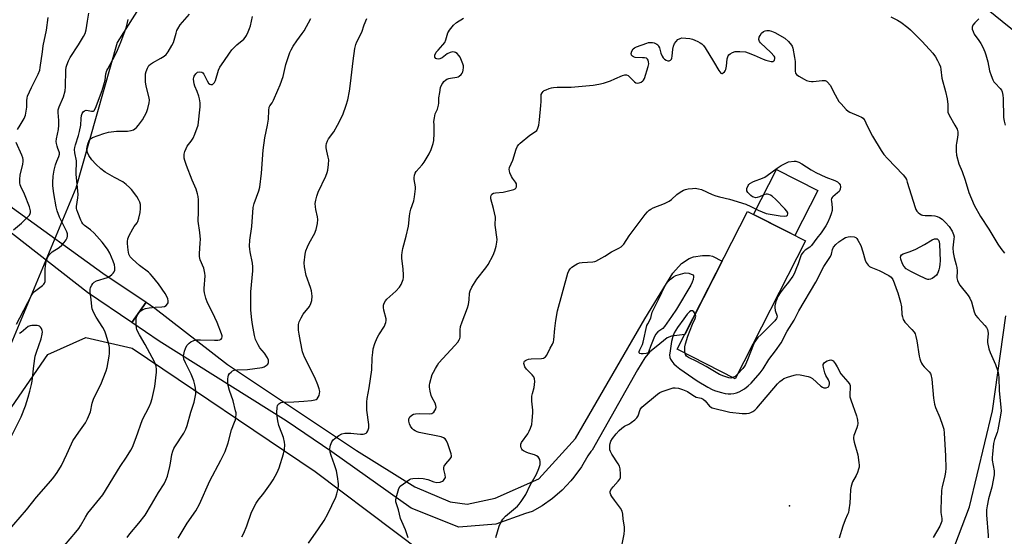
# Model space of a CAD drawing. Units: inches. Extents: x 1255772 to 1261772, y 605449 to 609450.
# Drawn here: x 1259040 to 1259458, y 605825 to 606045 of the extents above; entities that cross this region are included whole.
import ezdxf

# ---------------------------------------------------------------- set-up
doc = ezdxf.new("R2010")
doc.units = ezdxf.units.IN
doc.header["$MEASUREMENT"] = 0
for name, color, linetype in [('BLDG-Footprint', 5, 'Continuous'), ('CULTRL-Pad', 6, 'Continuous'), ('ELEV-Spot Elevation', 7, 'Continuous'), ('NTRL-Farm Land', 3, 'Continuous'), ('NTRL-Trees', 3, 'Continuous'), ('TRANS-Driveway', 251, 'Continuous'), ('Undefined', 1, 'Continuous')]:
    doc.layers.add(name, color=color, linetype=linetype)

msp = doc.modelspace()

# ---------------------------------------------------------------- linework, layer by layer
at = {"layer": 'BLDG-Footprint', "elevation": 792.1}
msp.add_lwpolyline([(1259373.73, 605950.77), (1259343.84, 605892.23), (1259319.24, 605904.8), (1259349.13, 605963.34), (1259366.5, 605954.47)], close=True, dxfattribs=at)
at = {"layer": 'CULTRL-Pad'}
msp.add_lwpolyline([(1259378.89, 605972.21), (1259369.14, 605953.12), (1259366.5, 605954.47), (1259351.61, 605962.07), (1259361.36, 605981.16)], close=True, dxfattribs=at)
at = {"layer": 'ELEV-Spot Elevation'}
msp.add_point((1259366.96, 605838.38, 794.61), dxfattribs=at)
at = {"layer": 'NTRL-Farm Land'}
for points in [[(1259491.21, 606016.46, 0), (1259426.9, 606068.64, 0), (1259325.56, 606136.2, 0), (1259282.88, 606168.45, 0), (1259280, 606177.37, 0), (1259283.53, 606183.82, 0), (1259296.86, 606200.59, 0), (1259311.02, 606206.26, 0), (1259329.01, 606206.73, 0), (1259357.99, 606192.13, 0), (1259400.23, 606176.81, 0), (1259431.61, 606171.81, 0), (1259456.41, 606175.11, 0), (1259470.44, 606185.54, 0)], [(1259425.03, 605789.77, 0), (1259443.28, 605837.91, 0), (1259453.11, 605878.68, 0), (1259458.77, 605919.05, 0)], [(1259036.79, 605880.38, 0), (1259052.1, 605902.57, 0), (1259068.25, 605909.8, 0), (1259087.89, 605905.32, 0), (1259165.53, 605852.88, 0), (1259233.14, 605801.99, 0)]]:
    msp.add_polyline3d(points, dxfattribs=at)
at = {"layer": 'NTRL-Trees'}
msp.add_lwpolyline([(1259001.17, 605783.42), (1258965.63, 605766.57), (1258913.28, 605803.58), (1258865.44, 605824.33), (1258845.59, 605851.41), (1258920.26, 606039.44), (1258928.76, 606053.92), (1258953.01, 606106.02), (1258995.22, 606181.46), (1259026.66, 606230.86), (1259064.36, 606271.98), (1259130.32, 606236.11), (1259158.69, 606221.88), (1259182.25, 606188.07), (1259180.44, 606140.24), (1259158.78, 606104.13), (1259130.95, 606093.62), (1259110.94, 606081.57), (1259081.45, 606035.06), (1259064.01, 605973.26), (1259019.93, 605867.89), (1259023.38, 605825.04)], close=True, dxfattribs=at)
at = {"layer": 'TRANS-Driveway'}
for points in [[(1259093.79, 605924.74), (1259087.75, 605916.11), (1259068.91, 605928.96), (1259026.23, 605962.13), (1258995.88, 605984.08), (1258972.47, 605998.13), (1258946.18, 606009.94), (1258926.26, 606020.36), (1258924.69, 606021.17), (1258927.4, 606029.36), (1258946.64, 606020.65), (1258977.45, 606008.09), (1259001.74, 605993.48), (1259037.02, 605964.83), (1259075.42, 605937.15)], [(1259087.75, 605916.11), (1259093.79, 605924.74), (1259097.44, 605922.27), (1259128.34, 605898.31), (1259183.07, 605861.84), (1259207.83, 605846.4), (1259222.91, 605840.07), (1259230.08, 605839.05), (1259241.95, 605841.57), (1259260.51, 605849.76), (1259276.09, 605866.9), (1259305.53, 605917.69), (1259317.42, 605937.12), (1259321.1, 605941.18), (1259324.31, 605943.35), (1259326.13, 605944.08), (1259329.99, 605944.66), (1259332.89, 605944.67), (1259334.25, 605944.28), (1259338.33, 605942.2), (1259322.42, 605911.03), (1259316.75, 605910.34), (1259314.98, 605909.64), (1259311.91, 605907.05), (1259307.47, 605903.57), (1259305.56, 605901.2), (1259302.44, 605896.03), (1259283.09, 605861.95), (1259282.56, 605861.32), (1259281.28, 605859.5), (1259278.57, 605854.83), (1259275.42, 605850.46), (1259274.1, 605848.87), (1259270.38, 605844.96), (1259266.3, 605841.43), (1259261.89, 605838.32), (1259257.67, 605835.9), (1259254.84, 605835.05), (1259242.18, 605830.58), (1259226.55, 605829.28), (1259206.26, 605837.28), (1259172.56, 605861.28), (1259153.24, 605874.44), (1259099.39, 605908.17)]]:
    msp.add_lwpolyline(points, close=True, dxfattribs=at)
at = {"layer": 'Undefined'}
for points, elevation in [([(1259056.73, 606000), (1259056.72, 606001.96), (1259056.48, 606005.28), (1259056.51, 606006.4), (1259056.93, 606007.78), (1259058.76, 606011.97), (1259059.41, 606014.46), (1259059.62, 606016.16), (1259059.75, 606023.37), (1259059.88, 606024.51), (1259060.12, 606025.36), (1259060.87, 606027.3), (1259061.51, 606028.63), (1259065.08, 606034.11), (1259067.23, 606037.59), (1259067.91, 606038.87), (1259068.39, 606040.42), (1259068.88, 606044.18), (1259069.52, 606047.54)], 776), ([(1259090.58, 606000), (1259092.23, 606002.22), (1259093.9, 606005.35), (1259094.55, 606006.97), (1259095.13, 606009.49), (1259095.2, 606010.56), (1259095.08, 606011.6), (1259093.84, 606016.45), (1259093.57, 606018.39), (1259093.5, 606020.7), (1259093.57, 606021.8), (1259093.79, 606022.78), (1259094.31, 606024.09), (1259095, 606025.3), (1259095.59, 606025.86), (1259096.54, 606026.45), (1259100.05, 606028.33), (1259101.47, 606029.2), (1259102.29, 606029.91), (1259103.11, 606031.06), (1259104.73, 606033.77), (1259105.36, 606035.04), (1259106.49, 606039.08), (1259106.86, 606040.14), (1259107.21, 606040.89), (1259108.27, 606042.5), (1259112.16, 606047.08)], 780), ([(1259115.92, 606000), (1259116.75, 606007.71), (1259116.76, 606009.47), (1259116.5, 606011.17), (1259116.2, 606012.28), (1259115.49, 606014.2), (1259114.5, 606016.51), (1259114.17, 606017.55), (1259113.96, 606019.5), (1259114.03, 606020.3), (1259114.2, 606020.81), (1259114.83, 606021.7), (1259115.66, 606022.39), (1259116.39, 606022.59), (1259117.4, 606022.44), (1259117.84, 606022.21), (1259118.35, 606021.62), (1259119.71, 606018.73), (1259120.3, 606017.82), (1259120.84, 606017.38), (1259121.27, 606017.25), (1259121.91, 606017.28), (1259122.29, 606017.47), (1259122.75, 606018.01), (1259123.22, 606018.93), (1259124.45, 606023.34), (1259125.03, 606024.64), (1259126.8, 606026.96), (1259129.16, 606030.58), (1259130.19, 606031.94), (1259132.35, 606034), (1259135.24, 606036.43), (1259135.89, 606037.14), (1259136.44, 606038.03), (1259137.17, 606039.59), (1259137.71, 606040.93), (1259138.05, 606042.06), (1259138.95, 606046.13)], 782), ([(1259409.93, 606046.02), (1259412.7, 606044.57), (1259414.14, 606043.64), (1259417.14, 606041.42), (1259418.23, 606040.46), (1259423.24, 606035.54), (1259427.77, 606030.54), (1259428.9, 606028.9), (1259429.79, 606027.44), (1259430.48, 606025.94), (1259430.95, 606024.65), (1259431.17, 606023.53), (1259431.62, 606019.92), (1259433.2, 606014.27), (1259433.85, 606011.08), (1259434.16, 606008.78), (1259434.07, 606006.33), (1259434.14, 606005.52), (1259434.67, 606004.24), (1259437.14, 606000)], 788), ([(1259040.33, 606000), (1259042.06, 606002.82), (1259042.6, 606004.15), (1259043.07, 606006.68), (1259043.13, 606007.53), (1259043.1, 606010.36), (1259043.25, 606011.44), (1259043.47, 606012.24), (1259045.14, 606015.89), (1259047.98, 606021.58), (1259048.63, 606023.32), (1259048.85, 606024.43), (1259049.78, 606031.07), (1259050.04, 606033.68), (1259051.47, 606040.33), (1259052.15, 606045.7)], 774), ([(1259066.12, 606000), (1259066.24, 606002.8), (1259066.37, 606004.01), (1259066.6, 606004.85), (1259067.03, 606005.55), (1259067.65, 606006.02), (1259068.4, 606006.25), (1259069.22, 606006.2), (1259070.6, 606005.87), (1259071.28, 606005.88), (1259071.77, 606006.2), (1259072.3, 606007.13), (1259075.07, 606014.66), (1259075.86, 606017.1), (1259076.36, 606019), (1259076.7, 606021.73), (1259077.13, 606023.13), (1259077.49, 606023.91), (1259080.69, 606029.7), (1259081.68, 606031.74), (1259083.12, 606035.16), (1259085.24, 606040.9), (1259085.63, 606042.29), (1259086.11, 606044.84)], 778), ([(1259145.37, 606000), (1259145.74, 606002.46), (1259145.84, 606006.11), (1259146.05, 606007.55), (1259146.3, 606008.1), (1259147.27, 606009.5), (1259147.83, 606010.53), (1259149.77, 606014.84), (1259150.64, 606017.03), (1259151.94, 606020.64), (1259153.17, 606025.7), (1259154.79, 606030.77), (1259155.33, 606031.94), (1259156.21, 606033.44), (1259157.8, 606035.79), (1259160.1, 606038.93), (1259160.82, 606040.06), (1259163.71, 606045.28)], 784), ([(1259175.02, 606000), (1259177.31, 606004.3), (1259178.75, 606008.49), (1259179.42, 606010.74), (1259180.11, 606014.39), (1259180.57, 606017.62), (1259181.62, 606027.24), (1259182.43, 606032.5), (1259182.81, 606034.21), (1259183.26, 606035.28), (1259185.34, 606039.44), (1259186.38, 606042.58), (1259187.42, 606045.19)], 786), ([(1259216.01, 606000), (1259215.98, 606001.49), (1259216.16, 606003.13), (1259216.56, 606004.71), (1259217.42, 606006.79), (1259217.92, 606008.43), (1259218.03, 606009.26), (1259218.11, 606011.51), (1259218.43, 606013.87), (1259218.82, 606015.92), (1259219.3, 606017.16), (1259219.71, 606017.83), (1259220.23, 606018.45), (1259220.81, 606019.02), (1259221.46, 606019.48), (1259222.24, 606019.79), (1259223.07, 606019.97), (1259225.69, 606020.27), (1259226.2, 606020.46), (1259226.66, 606020.74), (1259227.48, 606021.44), (1259228, 606022.06), (1259228.23, 606022.53), (1259228.43, 606023.3), (1259228.53, 606024.4), (1259228.49, 606025.21), (1259228.26, 606026.06), (1259227.7, 606027.44), (1259227.07, 606028.79), (1259226.61, 606029.54), (1259225.84, 606030.32), (1259225.15, 606030.76), (1259224.65, 606030.94), (1259223.85, 606031.04), (1259222.83, 606030.81), (1259221.63, 606030.19), (1259219.49, 606028.6), (1259218.49, 606028.07), (1259217.96, 606027.99), (1259217.17, 606028.08), (1259216.73, 606028.28), (1259216.35, 606028.8), (1259216.29, 606029.24), (1259216.39, 606029.72), (1259216.98, 606030.94), (1259217.74, 606031.86), (1259219.81, 606034.02), (1259220.62, 606035.12), (1259221.03, 606036.12), (1259221.87, 606039.11), (1259222.09, 606039.62), (1259222.56, 606040.35), (1259224.27, 606042.35), (1259225.53, 606043.56), (1259228.48, 606045.41)], 788), ([(1259447.35, 606045.05), (1259445.65, 606043.47), (1259444.8, 606042.44), (1259444.54, 606042), (1259444.4, 606041.55), (1259444.46, 606040.77), (1259444.83, 606039.7), (1259445.35, 606038.65), (1259447.34, 606035.86), (1259448.13, 606034.63), (1259448.97, 606033.11), (1259449.87, 606031.12), (1259450.32, 606029.77), (1259451.06, 606026.9), (1259451.87, 606022.98), (1259452.51, 606021.04), (1259453.27, 606019.15), (1259453.68, 606018.41), (1259454.19, 606017.75), (1259456.4, 606015.49), (1259456.84, 606014.86), (1259457.17, 606014.13), (1259457.5, 606012.74), (1259457.67, 606011.31), (1259457.7, 606003.24), (1259457.97, 606001.64), (1259458.44, 606000)], 786), ([(1259260.53, 606000), (1259260.85, 606002.23), (1259261.33, 606008.28), (1259261.43, 606010.07), (1259261.43, 606012.59), (1259261.55, 606013.02), (1259261.91, 606013.69), (1259262.41, 606014.28), (1259262.83, 606014.6), (1259263.56, 606014.97), (1259264.86, 606015.47), (1259265.93, 606015.8), (1259266.73, 606015.94), (1259268.33, 606016.04), (1259271.73, 606016.02), (1259274.21, 606016.15), (1259283.58, 606016.99), (1259285.93, 606017.32), (1259287.93, 606017.81), (1259290.99, 606018.84), (1259292.8, 606019.56), (1259295.99, 606021), (1259297.06, 606021.31), (1259297.76, 606021.29), (1259298.44, 606020.98), (1259299.28, 606020.25), (1259301.11, 606018.4), (1259301.74, 606017.92), (1259302.42, 606017.73), (1259303.16, 606017.92), (1259303.9, 606018.27), (1259304.59, 606018.73), (1259304.98, 606019.1), (1259305.39, 606019.83), (1259306.94, 606024.9), (1259307.14, 606026.04), (1259307.09, 606026.82), (1259306.9, 606027.54), (1259306.69, 606027.94), (1259306.14, 606028.34), (1259305.37, 606028.52), (1259304.52, 606028.61), (1259301.4, 606028.69), (1259300.65, 606028.91), (1259300.25, 606029.19), (1259299.8, 606029.73), (1259299.63, 606030.38), (1259299.92, 606031.38), (1259300.53, 606032.3), (1259301.16, 606032.78), (1259301.91, 606033.17), (1259306.29, 606034.82), (1259307.09, 606035), (1259307.9, 606035.08), (1259308.7, 606035.06), (1259309.53, 606034.88), (1259310.57, 606034.38), (1259310.96, 606034.05), (1259311.37, 606033.47), (1259311.66, 606032.72), (1259312.24, 606030.51), (1259312.8, 606029.24), (1259313.23, 606028.55), (1259313.81, 606028), (1259314.49, 606027.59), (1259315.2, 606027.3), (1259315.88, 606027.24), (1259316.45, 606027.58), (1259316.75, 606027.96), (1259316.96, 606028.43), (1259317.11, 606029.28), (1259317.37, 606032.23), (1259317.7, 606033.55), (1259318.15, 606034.59), (1259318.78, 606035.52), (1259319.57, 606036.26), (1259320.46, 606036.82), (1259321.23, 606037), (1259322.91, 606036.91), (1259324.62, 606036.69), (1259325.73, 606036.47), (1259326.78, 606036.08), (1259328.06, 606035.49), (1259329.05, 606034.96), (1259329.7, 606034.48), (1259330.44, 606033.74), (1259331.07, 606032.84), (1259334.66, 606026.93), (1259336.87, 606023.13), (1259337.77, 606022.09), (1259338.15, 606021.92), (1259338.35, 606021.93), (1259338.76, 606022.12), (1259339.34, 606022.64), (1259339.66, 606023.08), (1259339.87, 606023.61), (1259340.18, 606025.06), (1259340.48, 606028.15), (1259340.68, 606028.93), (1259340.89, 606029.4), (1259341.18, 606029.81), (1259341.79, 606030.31), (1259342.76, 606030.83), (1259343.8, 606031.18), (1259344.63, 606031.27), (1259345.76, 606031.26), (1259348.29, 606031.03), (1259349.41, 606030.69), (1259351.89, 606029.72), (1259355.78, 606027.97), (1259356.85, 606027.57), (1259359.11, 606027.03), (1259359.86, 606027.03), (1259360.25, 606027.23), (1259360.53, 606027.61), (1259360.73, 606028.32), (1259360.65, 606028.78), (1259360.41, 606029.22), (1259358.93, 606030.86), (1259354.65, 606034.88), (1259354.15, 606035.53), (1259353.92, 606036.26), (1259354.03, 606037.3), (1259354.39, 606038.06), (1259355.07, 606038.99), (1259355.91, 606039.69), (1259356.62, 606040.05), (1259357.28, 606040.2), (1259358.31, 606040.17), (1259359.34, 606039.9), (1259360.65, 606039.27), (1259364.96, 606036.84), (1259366.48, 606035.49), (1259367.78, 606033.95), (1259368.03, 606033.45), (1259368.28, 606032.65), (1259369.05, 606028.67), (1259369.25, 606026.94), (1259369.33, 606022.88), (1259369.48, 606022.1), (1259369.91, 606021.46), (1259370.81, 606020.78), (1259373.08, 606019.43), (1259374.15, 606018.95), (1259375.31, 606018.64), (1259376.19, 606018.5), (1259376.97, 606018.49), (1259380.81, 606018.95), (1259381.62, 606018.96), (1259382.12, 606018.86), (1259382.58, 606018.61), (1259383, 606018.24), (1259384.14, 606016.9), (1259384.72, 606015.96), (1259385.45, 606014.39)], 790), ([(1259385.45, 606014.39), (1259387.12, 606011.28), (1259387.9, 606010.03), (1259388.82, 606008.94), (1259390.99, 606006.64), (1259391.83, 606005.88), (1259392.54, 606005.45), (1259396.22, 606003.97), (1259397.45, 606003.36), (1259398.12, 606002.93), (1259398.51, 606002.56), (1259398.87, 606001.99), (1259399.8, 606000)], 790), ([(1259035.01, 605827.23), (1259042.94, 605836.63), (1259047.27, 605841.96), (1259053.34, 605848.89), (1259054.61, 605850.45), (1259056.08, 605852.51), (1259057.82, 605855.49), (1259060.18, 605860.21), (1259062.06, 605864.62), (1259062.72, 605865.94), (1259065.19, 605869.59), (1259068.03, 605873.5), (1259068.96, 605875.26), (1259070.13, 605878.22), (1259070.85, 605881.85), (1259071.44, 605883.66), (1259072, 605884.94), (1259074.61, 605889.79), (1259076.86, 605895.65), (1259077.2, 605897.1), (1259078.04, 605901.8), (1259078.2, 605902.98), (1259078.25, 605904.15), (1259078.19, 605905.6), (1259077.94, 605906.91), (1259076.81, 605910.84), (1259076.26, 605912.44), (1259075.4, 605914.09), (1259072.58, 605918.48), (1259071.48, 605920.61), (1259070.91, 605921.98), (1259070.7, 605922.96), (1259070.44, 605925.95), (1259069.98, 605929.07), (1259069.97, 605930.18), (1259070.2, 605931), (1259070.7, 605932.04), (1259071.16, 605932.76), (1259071.75, 605933.32), (1259072.76, 605933.78), (1259077.38, 605935.31), (1259078.37, 605935.83), (1259079.23, 605936.49), (1259079.81, 605937.05), (1259080.25, 605937.68), (1259080.47, 605938.44), (1259080.53, 605939.53), (1259080.37, 605940.62), (1259079.84, 605942.2), (1259078.34, 605945.56), (1259077.33, 605947.28), (1259075.18, 605950.32), (1259071.78, 605954.04), (1259070.17, 605955.56), (1259067.64, 605957.39), (1259066.97, 605958.04), (1259066.51, 605958.78), (1259066.14, 605959.58), (1259064.76, 605962.89), (1259064.38, 605964.01), (1259064.27, 605964.57), (1259064.27, 605965.42), (1259064.87, 605969.14), (1259064.95, 605970.49), (1259064.05, 605979.18), (1259064.06, 605980.77), (1259064.27, 605983.37), (1259064.24, 605984.8), (1259063.52, 605988.22), (1259063.4, 605989.61), (1259063.5, 605990.49), (1259063.77, 605991.64), (1259065.08, 605995.55), (1259065.57, 605997.25), (1259066.12, 606000)], 778), ([(1259038.82, 605915.5), (1259040.14, 605918.18), (1259045.24, 605927.97), (1259045.8, 605928.69), (1259046.44, 605929.27), (1259049.76, 605931.8), (1259050.31, 605932.38), (1259050.61, 605932.81), (1259050.88, 605933.61), (1259050.99, 605934.47), (1259050.93, 605938.7), (1259051.02, 605940.4), (1259051.57, 605942.65), (1259052.19, 605944.26), (1259052.88, 605945.2), (1259053.93, 605946.22), (1259056.88, 605947.99), (1259058.05, 605948.94), (1259058.96, 605950.1), (1259059.8, 605951.33), (1259060.22, 605952.08), (1259060.44, 605952.85), (1259060.37, 605953.84), (1259060.12, 605954.61), (1259057.07, 605960.83), (1259056.02, 605963.59), (1259055.65, 605965.26), (1259054.64, 605970.97), (1259054.23, 605974.12), (1259054.21, 605975.59), (1259054.34, 605978.25), (1259054.75, 605980.83), (1259055.3, 605983.07), (1259055.89, 605984.66), (1259056.73, 605986.63), (1259057, 605987.64), (1259057.02, 605988.17), (1259056.91, 605988.67), (1259056.31, 605989.98), (1259055.97, 605991.08), (1259055.74, 605992.21), (1259055.67, 605993.06), (1259055.78, 605994.2), (1259056.56, 605998.05), (1259056.73, 606000)], 776), ([(1259039.12, 605998.07), (1259040.33, 606000)], 774), ([(1259085.68, 605824.86), (1259086.92, 605826.47), (1259090.69, 605830.92), (1259093.34, 605834.4), (1259096.07, 605838.88), (1259099, 605843.95), (1259101.4, 605847.68), (1259102.22, 605849.22), (1259102.82, 605850.84), (1259103.87, 605855.05), (1259104.17, 605856.46), (1259104.75, 605860.11), (1259105.11, 605861.52), (1259105.55, 605862.59), (1259105.96, 605863.36), (1259109.83, 605869.2), (1259110.68, 605870.91), (1259111.2, 605872.48), (1259112.74, 605878.09), (1259114.13, 605882.35), (1259114.84, 605885.81), (1259114.92, 605886.96), (1259114.78, 605888.33), (1259114.52, 605889.7), (1259114.04, 605891.32), (1259112.88, 605894.17), (1259110.44, 605898.98), (1259109.83, 605900.56), (1259109.67, 605901.65), (1259109.74, 605902.51), (1259110.07, 605903.97), (1259110.45, 605905.11), (1259111.14, 605906.36), (1259112.03, 605907.45), (1259112.73, 605907.93), (1259114.1, 605908.46), (1259115.22, 605908.73), (1259116.82, 605908.86), (1259122.83, 605908.59), (1259124.26, 605908.67), (1259125.03, 605908.83), (1259125.66, 605909.15), (1259125.92, 605909.54), (1259126.05, 605910.03), (1259126.05, 605910.51), (1259125.8, 605911.41), (1259123.93, 605916.19), (1259121.99, 605920.37), (1259119.86, 605924.53), (1259119.19, 605926.51), (1259118.55, 605928.81), (1259118.43, 605929.68), (1259118.42, 605930.54), (1259118.83, 605936.03), (1259118.78, 605937.13), (1259118.29, 605939.27), (1259116.8, 605942.79), (1259116.5, 605944.19), (1259116.49, 605945.35), (1259116.79, 605950.01), (1259116.81, 605951.47), (1259116.58, 605954.39), (1259115.9, 605959.12), (1259116.05, 605963.36), (1259116, 605968.28), (1259115.92, 605969.71), (1259115.66, 605970.84), (1259114.98, 605972.77), (1259113.38, 605976.58), (1259110.93, 605982.8), (1259110.19, 605984.92), (1259109.95, 605986), (1259109.91, 605986.81), (1259109.99, 605987.63), (1259110.26, 605988.7), (1259110.72, 605990), (1259111.22, 605990.97), (1259112.97, 605993.22), (1259113.75, 605994.46), (1259114.44, 605996.08), (1259115.92, 606000)], 782), ([(1259107.43, 605824.6), (1259111.18, 605830.95), (1259114.83, 605836.21), (1259116.47, 605838.95), (1259120.85, 605848.98), (1259125.55, 605857.64), (1259127.4, 605861.43), (1259128.55, 605865.04), (1259130.08, 605870.63), (1259131.33, 605873.82), (1259131.67, 605874.89), (1259131.98, 605877.04), (1259131.95, 605877.86), (1259131.8, 605878.71), (1259130.7, 605882.9), (1259129.23, 605887.22), (1259128.51, 605890.03), (1259128.44, 605890.86), (1259128.48, 605892.24), (1259128.59, 605893.06), (1259128.82, 605893.81), (1259129.25, 605894.48), (1259129.83, 605895.07), (1259130.48, 605895.58), (1259131.22, 605895.91), (1259132.36, 605896.06), (1259136.81, 605896.25), (1259143.08, 605897.1), (1259143.88, 605897.38), (1259144.81, 605897.95), (1259145.39, 605898.49), (1259145.75, 605899.14), (1259145.8, 605899.65), (1259145.75, 605900.17), (1259145.35, 605901.22), (1259144.03, 605903.19), (1259142.08, 605905.4), (1259141.37, 605906.65), (1259140.26, 605909), (1259139.74, 605910.66), (1259138.94, 605915.28), (1259138.66, 605917.26), (1259138.27, 605921.36), (1259138.19, 605927.12), (1259138.3, 605929.17), (1259139.12, 605938.1), (1259139.16, 605939.77), (1259138.95, 605941.4), (1259137.91, 605946.18), (1259137.76, 605947.31), (1259137.72, 605948.5), (1259137.81, 605951.17), (1259138.64, 605956.9), (1259139.23, 605964.96), (1259139.67, 605966.64), (1259141.66, 605972.01), (1259142.11, 605973.67), (1259142.79, 605979.63), (1259143.51, 605989.3), (1259144.25, 605994.59), (1259145.37, 606000)], 784), ([(1259134.47, 605825.16), (1259135.24, 605826.65), (1259136.58, 605829.85), (1259138.51, 605835.58), (1259140.44, 605839.4), (1259141.31, 605840.78), (1259143.74, 605843.64), (1259146.61, 605847.63), (1259147.7, 605849.37), (1259149.45, 605852.51), (1259150.21, 605854.4), (1259152.13, 605860.43), (1259152.53, 605862.25), (1259152.69, 605864.18), (1259152.58, 605865.3), (1259152.06, 605867.27), (1259151.43, 605869.22), (1259150.13, 605872.47), (1259149.69, 605874.41), (1259149.4, 605876.4), (1259149.33, 605877.86), (1259149.45, 605880.22), (1259149.55, 605880.77), (1259149.75, 605881.26), (1259150.08, 605881.65), (1259150.52, 605881.97), (1259151.02, 605882.2), (1259151.83, 605882.36), (1259156.47, 605882.5), (1259160.68, 605882.74), (1259163.95, 605883.03), (1259165.4, 605883.25), (1259165.92, 605883.43), (1259166.34, 605883.73), (1259166.83, 605884.4), (1259167.21, 605885.18), (1259167.46, 605886.01), (1259167.47, 605886.85), (1259167.22, 605887.99), (1259166.65, 605889.69), (1259165.36, 605892.86), (1259161.08, 605901.5), (1259160.59, 605902.59), (1259160.21, 605903.71), (1259159.27, 605908.09), (1259158.7, 605911.18), (1259158.53, 605912.88), (1259158.53, 605915.25), (1259158.72, 605916.38), (1259159.55, 605918.19), (1259160.46, 605919.63), (1259163.11, 605922.98), (1259163.75, 605924.24), (1259164.18, 605925.56), (1259164.21, 605927.28), (1259163.93, 605929.59), (1259163.52, 605931.02), (1259161.78, 605936.1), (1259160.99, 605939.8), (1259160.9, 605941.5), (1259161.25, 605945.19), (1259161.59, 605946.59), (1259162.27, 605948.25), (1259163.06, 605949.86), (1259165.34, 605954.06), (1259165.72, 605954.87), (1259165.99, 605955.69), (1259166.48, 605958.22), (1259166.64, 605959.92), (1259166.5, 605961.05), (1259165.81, 605964.16), (1259165.63, 605965.31), (1259165.62, 605966.68), (1259165.78, 605968.06), (1259166.23, 605969.76), (1259166.78, 605971.44), (1259170.05, 605978.32), (1259170.63, 605979.81), (1259170.91, 605980.85), (1259171.19, 605983.18), (1259171.29, 605985.22), (1259171.13, 605986.35), (1259170.53, 605988.87), (1259170.28, 605990.26), (1259170.24, 605991.37), (1259170.4, 605992.23), (1259170.79, 605993.35), (1259171.19, 605994.13), (1259173.5, 605997.13), (1259175.02, 606000)], 786), ([(1259162.7, 605822.51), (1259167.02, 605828.59), (1259169.39, 605832.12), (1259170.86, 605834.93), (1259174.29, 605841.97), (1259174.74, 605843.36), (1259175.31, 605845.65), (1259175.5, 605846.8), (1259175.51, 605847.66), (1259175.04, 605850.83), (1259174.58, 605853.12), (1259173.77, 605855.66), (1259172.31, 605859.63), (1259171.96, 605861.12), (1259171.84, 605862.51), (1259171.89, 605863.34), (1259172.11, 605864.14), (1259172.67, 605865.42), (1259173.25, 605866.35), (1259173.88, 605866.97), (1259175.56, 605868.22), (1259176.84, 605868.91), (1259178.2, 605869.12), (1259180.75, 605869.16), (1259181.91, 605869.08), (1259184.84, 605868.7), (1259185.99, 605868.7), (1259186.5, 605868.83), (1259187.18, 605869.17), (1259187.55, 605869.49), (1259187.92, 605870.15), (1259188.27, 605871.45), (1259188.39, 605872.84), (1259187.52, 605878.94), (1259187.42, 605880.8), (1259187.47, 605882.48), (1259187.65, 605883.9), (1259188.48, 605888.46), (1259189.6, 605896.01), (1259189.8, 605901.09), (1259189.99, 605903.46), (1259190.2, 605904.92), (1259190.92, 605907.19), (1259191.91, 605909.68), (1259192.62, 605910.94), (1259194.93, 605914.63), (1259195.33, 605915.39), (1259195.59, 605916.16), (1259195.7, 605916.94), (1259195.65, 605917.75), (1259194.73, 605921.34), (1259194.56, 605922.47), (1259194.6, 605923.58), (1259194.85, 605924.37), (1259195.39, 605925.37), (1259195.92, 605926.05), (1259199.8, 605929.5), (1259201.41, 605931.12), (1259202.11, 605932.32), (1259202.9, 605934.42), (1259203.05, 605935.25), (1259203.07, 605936.42), (1259202.9, 605938.77), (1259202.35, 605943.53), (1259202.33, 605944.71), (1259202.42, 605945.87), (1259202.73, 605947.57), (1259204.16, 605952.85), (1259205.13, 605957.12), (1259205.31, 605958.27), (1259205.58, 605961.48), (1259205.84, 605963.16), (1259206.15, 605964.27), (1259207.41, 605967.81), (1259207.76, 605969.48), (1259208.17, 605972.86), (1259208.12, 605973.7), (1259207.61, 605976.82), (1259207.63, 605977.64), (1259207.76, 605978.73), (1259207.97, 605979.51), (1259208.36, 605980.23), (1259211.02, 605983.15), (1259211.85, 605984.27), (1259213.92, 605987.8), (1259214.75, 605989.65), (1259215.64, 605992.1), (1259215.99, 605993.5), (1259216.09, 605996.47), (1259216.01, 606000)], 788), ([(1259205.09, 605824.72), (1259203.93, 605828.05), (1259202.33, 605831.62), (1259201.81, 605832.99), (1259200.87, 605836.55), (1259199.82, 605839.96), (1259199.76, 605840.78), (1259199.91, 605841.64), (1259201.12, 605845.64), (1259201.69, 605846.61), (1259203, 605847.72), (1259205.66, 605849.51), (1259206.18, 605849.74), (1259207.01, 605849.94), (1259209.63, 605850.11), (1259211.36, 605849.93), (1259213.36, 605849.51), (1259215.89, 605848.54), (1259217.21, 605848.24), (1259218.55, 605848.37), (1259219.57, 605848.76), (1259220.02, 605849.06), (1259220.38, 605849.43), (1259220.66, 605849.85), (1259220.82, 605850.34), (1259220.77, 605851.46), (1259220.18, 605853.74), (1259220.21, 605854.59), (1259220.36, 605855.13), (1259221.04, 605856.17), (1259222.89, 605858.22), (1259223.18, 605858.65), (1259223.36, 605859.1), (1259223.39, 605859.61), (1259223.23, 605860.41), (1259221.87, 605864.57), (1259221.33, 605865.89), (1259220.69, 605866.7), (1259220.08, 605867.15), (1259219.05, 605867.54), (1259209.64, 605869.51), (1259208.8, 605869.74), (1259208.01, 605870.09), (1259207.3, 605870.6), (1259206.66, 605871.2), (1259206.03, 605872.14), (1259205.64, 605873.19), (1259205.36, 605874.27), (1259205.29, 605875.05), (1259205.4, 605875.52), (1259205.8, 605876.16), (1259206.58, 605876.84), (1259207.36, 605877.17), (1259208.21, 605877.38), (1259209.68, 605877.54), (1259213.91, 605877.4), (1259215.04, 605877.53), (1259215.51, 605877.75), (1259215.9, 605878.09), (1259216.41, 605878.73), (1259216.8, 605879.43), (1259216.95, 605880.17), (1259216.82, 605880.93), (1259216.43, 605881.95), (1259215.26, 605884.16), (1259214.82, 605885.2), (1259214.38, 605886.94), (1259214.09, 605888.7), (1259214.09, 605889.57), (1259214.24, 605890.41), (1259215.29, 605894.04), (1259215.76, 605895.08), (1259216.57, 605896.59), (1259217.42, 605898.07), (1259218.07, 605899.01), (1259224.84, 605906.35), (1259226.09, 605907.85), (1259226.69, 605908.74), (1259226.96, 605909.38), (1259227.05, 605909.86), (1259227.1, 605913.02), (1259227.31, 605914.44), (1259227.91, 605916.46), (1259230.16, 605922.33), (1259230.62, 605923.75), (1259230.93, 605925.79), (1259231.1, 605928.56), (1259231.33, 605929.61), (1259232.11, 605931.14), (1259234.21, 605934.6), (1259237.98, 605939.34), (1259238.96, 605940.8), (1259241.09, 605944.75), (1259241.8, 605946.6), (1259242.4, 605948.5), (1259242.72, 605950.2), (1259242.78, 605951.34), (1259242, 605957.52), (1259242.07, 605960.88), (1259241.27, 605964.63), (1259240.19, 605968.65), (1259240.08, 605969.48), (1259240.2, 605970.14), (1259240.54, 605970.66), (1259241.31, 605971.07), (1259242.12, 605971.24), (1259245.3, 605971.56), (1259248.24, 605972.17), (1259249.94, 605972.65), (1259250.42, 605972.89), (1259250.76, 605973.25), (1259250.97, 605973.72), (1259251.07, 605974.23), (1259251, 605975), (1259250.66, 605975.69), (1259249.27, 605977.38), (1259248.83, 605978.11), (1259248.2, 605979.7), (1259247.98, 605980.52), (1259247.93, 605981.06), (1259248.09, 605981.93), (1259249.41, 605985.08), (1259250.9, 605989.81), (1259251.51, 605991.07), (1259252, 605991.71), (1259252.63, 605992.33), (1259256.72, 605995.76), (1259259.03, 605997.25), (1259259.63, 605997.73), (1259260.14, 605998.61), (1259260.53, 606000)], 790), ([(1259399.8, 606000), (1259402.15, 605995.23), (1259405.8, 605989.21), (1259406.93, 605987.51), (1259408.47, 605985.75), (1259415.13, 605978.87), (1259416.14, 605977.57), (1259416.52, 605976.84), (1259416.91, 605975.75), (1259420.28, 605964.92), (1259420.59, 605964.12), (1259421.03, 605963.41), (1259421.59, 605962.83), (1259422.23, 605962.31), (1259422.93, 605961.89), (1259423.44, 605961.72), (1259424.56, 605961.58), (1259427.18, 605961.54), (1259428.57, 605961.44), (1259429.65, 605961.23), (1259430.61, 605960.8), (1259431.72, 605960.08), (1259433.15, 605958.68), (1259434.66, 605956.92), (1259436, 605955.01), (1259436.6, 605953.53), (1259436.78, 605952.49), (1259436.74, 605951.64), (1259436.31, 605947.92), (1259436.33, 605945.94), (1259436.75, 605943.75), (1259437.73, 605940.65), (1259438.01, 605939.5), (1259438.09, 605938.16), (1259437.98, 605935.12), (1259438.16, 605934.03), (1259438.59, 605932.97), (1259439.16, 605931.97), (1259442.69, 605927.61), (1259443.49, 605926.42), (1259444.12, 605924.88), (1259445.33, 605920.62), (1259445.93, 605919.3), (1259446.81, 605918.13), (1259448.45, 605916.46), (1259449.8, 605914.91), (1259450.51, 605913.98), (1259450.94, 605913.25), (1259451.15, 605912.5), (1259451.26, 605911.45), (1259451, 605908.57), (1259451, 605907.72), (1259451.52, 605904.97), (1259452.04, 605903.36), (1259454.38, 605898.36), (1259455.32, 605895.53), (1259455.69, 605894.1), (1259455.81, 605892.64), (1259455.95, 605887.23), (1259456.67, 605880.01), (1259456.72, 605878.58), (1259456.52, 605876.87), (1259455.41, 605870.55), (1259455.09, 605869.5), (1259453.95, 605866.44), (1259453.56, 605864.71), (1259453.03, 605860.26), (1259452.93, 605858.78), (1259453.01, 605857.66), (1259453.73, 605853.21), (1259453.78, 605852.37), (1259453.73, 605851.49), (1259452.86, 605846.22), (1259451.38, 605841.22), (1259450.79, 605838.37), (1259450.53, 605836.65), (1259450.54, 605834.43), (1259451.24, 605825.67), (1259451.25, 605824.79)], 790), ([(1259437.14, 606000), (1259438.06, 605998.26), (1259438.35, 605997.09), (1259438.35, 605995.93), (1259438.24, 605994.77), (1259437.75, 605992.32), (1259437.65, 605991.47), (1259437.64, 605988.88), (1259437.83, 605987.16), (1259438.86, 605983.5), (1259440.14, 605980.31), (1259441.53, 605976.54), (1259443.11, 605971.32), (1259444.17, 605968.61), (1259445.35, 605965.95), (1259447.95, 605961.14), (1259451.53, 605955.77), (1259455.31, 605949.46), (1259456.65, 605947.56), (1259458.17, 605945.63)], 788), ([(1259037.53, 605955.5), (1259040.94, 605958.36), (1259043.07, 605960.41), (1259044.24, 605961.69), (1259044.63, 605962.39), (1259044.71, 605962.87), (1259044.67, 605963.64), (1259044.28, 605965.21), (1259042.22, 605970.61), (1259040.61, 605973.89), (1259040.34, 605974.63), (1259040.17, 605975.4), (1259040.14, 605977.05), (1259040.27, 605978.71), (1259041.39, 605983.44), (1259041.56, 605984.53), (1259041.55, 605985.33), (1259041.42, 605986.11), (1259041.03, 605987.23), (1259038.58, 605992.59)], 774), ([(1259242.2, 605824.9), (1259243.68, 605829.62), (1259244.31, 605831.23), (1259245.22, 605832.61), (1259246.29, 605833.89), (1259251.41, 605838.16), (1259252.2, 605839.02), (1259253.04, 605840.21), (1259254.95, 605843.16), (1259256.76, 605847.15), (1259259.52, 605851.73), (1259260.53, 605854.16), (1259261.01, 605855.84), (1259261.02, 605856.94), (1259260.86, 605858.02), (1259260.57, 605858.73), (1259260.21, 605859.13), (1259259.52, 605859.61), (1259258.73, 605859.99), (1259256.12, 605860.71), (1259255.06, 605861.15), (1259254.06, 605861.67), (1259253.63, 605861.99), (1259253.28, 605862.4), (1259253.03, 605862.9), (1259252.83, 605863.71), (1259252.89, 605864.48), (1259253.2, 605865.17), (1259255.81, 605868.95), (1259256.43, 605869.96), (1259256.97, 605871.23), (1259257.46, 605872.82), (1259257.7, 605874.57), (1259257.95, 605877.81), (1259257.91, 605878.96), (1259257.54, 605882.69), (1259257.54, 605884.91), (1259257.75, 605886.02), (1259258.52, 605888.53), (1259258.8, 605891.17), (1259258.73, 605892.3), (1259258.42, 605893.04), (1259257.71, 605893.9), (1259255.28, 605896.41), (1259254.58, 605897.32), (1259254.21, 605898.28), (1259254.18, 605898.75), (1259254.26, 605899.27), (1259254.48, 605899.73), (1259254.86, 605900.06), (1259255.34, 605900.32), (1259256.15, 605900.57), (1259257.3, 605900.71), (1259261.66, 605900.87), (1259262.47, 605901.02), (1259262.94, 605901.25), (1259263.34, 605901.57), (1259263.83, 605902.22), (1259265.38, 605905.28), (1259266.34, 605906.97), (1259266.72, 605907.94), (1259266.91, 605908.73), (1259267.3, 605913.6), (1259267.71, 605917.05), (1259268.45, 605921.05), (1259272.84, 605937.09), (1259273.23, 605938.12), (1259273.74, 605938.89), (1259274.58, 605939.64), (1259276, 605940.63), (1259276.75, 605941.06), (1259277.7, 605941.43), (1259278.92, 605941.69), (1259283.38, 605941.91), (1259284.21, 605942.06), (1259284.75, 605942.25), (1259286.03, 605942.9), (1259288.55, 605944.36), (1259291.29, 605946.2), (1259294.45, 605947.74), (1259295.44, 605948.33), (1259296.06, 605948.87), (1259296.57, 605949.48), (1259298.85, 605952.91), (1259305.69, 605962), (1259306.59, 605963.11), (1259307.39, 605963.89), (1259308.07, 605964.35), (1259309.06, 605964.87), (1259313.81, 605966.7), (1259315.84, 605967.7), (1259316.77, 605968.37), (1259319.12, 605970.58), (1259320.49, 605971.55), (1259321.94, 605972.39), (1259322.75, 605972.67), (1259323.92, 605972.9), (1259325.7, 605973.12), (1259326.88, 605973.14), (1259328.35, 605972.98), (1259329.56, 605972.66), (1259334.04, 605970.54), (1259335.64, 605969.9), (1259337.23, 605969.47), (1259341.49, 605968.49), (1259348.33, 605966.38), (1259350.49, 605965.45), (1259353.61, 605963.86), (1259357.07, 605962.49), (1259359.55, 605961.96), (1259362.97, 605961.45), (1259364.66, 605961.36), (1259365.66, 605961.51), (1259366.02, 605961.75), (1259366.26, 605962.3), (1259366.19, 605962.75), (1259365.84, 605963.41), (1259364.98, 605964.4), (1259361.06, 605968.41), (1259359.56, 605969.79), (1259358.84, 605970.22), (1259358.09, 605970.53), (1259357.57, 605970.66), (1259357.06, 605970.66), (1259356.06, 605970.38), (1259354.22, 605969.57), (1259353.23, 605969.23), (1259352.46, 605969.16), (1259351.72, 605969.31), (1259351.21, 605969.56), (1259350.51, 605970.09), (1259349.24, 605971.33), (1259348.85, 605972.02), (1259348.79, 605972.52), (1259348.86, 605973.05), (1259349.3, 605974.36), (1259349.59, 605974.81), (1259350.01, 605975.18), (1259351.57, 605975.99), (1259355.43, 605977.44), (1259356.49, 605977.92), (1259357.46, 605978.55), (1259361.68, 605981.73), (1259363.4, 605982.88), (1259366.53, 605984.42), (1259368.96, 605984.7), (1259369.57, 605984.69), (1259370.09, 605984.58), (1259370.86, 605984.26), (1259372.11, 605983.58), (1259376.17, 605980.94), (1259378.08, 605979.89), (1259382.32, 605977.89), (1259386.2, 605976.4), (1259387.24, 605975.88), (1259388, 605975.2), (1259388.39, 605974.58), (1259388.54, 605973.82), (1259388.45, 605972.77), (1259388.28, 605972.29), (1259387.97, 605971.83), (1259387.35, 605971.23), (1259385.36, 605969.57), (1259385, 605969.18), (1259384.75, 605968.75), (1259384.67, 605968.26), (1259384.69, 605967.73), (1259385.08, 605964.97), (1259384.96, 605963.7), (1259384.58, 605962.33), (1259384, 605960.71), (1259383.02, 605958.52), (1259382.33, 605957.2), (1259380.38, 605954.25), (1259378.55, 605951.92), (1259376.31, 605948.8), (1259375.54, 605948.09), (1259373.51, 605946.81), (1259372.91, 605946.23), (1259372.2, 605945.36), (1259371.9, 605944.89), (1259371.56, 605944.1), (1259370.58, 605941.03), (1259369.64, 605938.61), (1259368.97, 605937.04), (1259368.37, 605935.87), (1259366.54, 605933.25), (1259364.67, 605931.03), (1259362.93, 605928.81), (1259361.93, 605927.15), (1259361.51, 605926.13), (1259361.16, 605925.01), (1259360.75, 605923.3), (1259360.64, 605922.46), (1259360.81, 605921.32), (1259361.62, 605918.86), (1259361.6, 605918.34), (1259361.44, 605917.86), (1259360.66, 605916.84), (1259358.64, 605914.93), (1259354.71, 605910.99), (1259353.5, 605909.72), (1259352.79, 605908.83), (1259352.18, 605907.89), (1259351.66, 605906.87), (1259349.15, 605900.24), (1259348.29, 605898.26), (1259347.85, 605897.56), (1259347.15, 605896.67), (1259344.85, 605894.21)], 792), ([(1259326.89, 605919.78), (1259326.26, 605920.68), (1259325.68, 605921.12), (1259325.48, 605921.17), (1259325.05, 605921.09), (1259324.4, 605920.68), (1259323.47, 605919.67), (1259322.02, 605917.75), (1259319.38, 605914), (1259318.02, 605911.75), (1259317.33, 605910.2), (1259316.75, 605908.06), (1259316.44, 605905.16), (1259316.09, 605903.18), (1259316.02, 605902.36), (1259316.11, 605901.31), (1259316.42, 605900.58), (1259317.01, 605899.67), (1259317.86, 605898.59), (1259318.92, 605897.56), (1259320.3, 605896.44), (1259327.75, 605891.43), (1259332.29, 605888.66), (1259334.04, 605887.73), (1259335.07, 605887.32), (1259337.46, 605886.57), (1259339.56, 605886.06), (1259340.93, 605885.88), (1259342.06, 605885.87), (1259343.23, 605886.04), (1259344.38, 605886.31), (1259345.48, 605886.75), (1259347.84, 605888.03), (1259349.39, 605889.26), (1259350.61, 605890.44), (1259354.42, 605894.74), (1259355.74, 605896.51), (1259358.15, 605900.48), (1259360.98, 605904.17), (1259363.35, 605907.59), (1259365.99, 605912.48), (1259368.84, 605917.17), (1259370.9, 605921.1), (1259378.05, 605933.28), (1259381.55, 605939.88), (1259382.86, 605942.03), (1259384.3, 605944.16), (1259384.71, 605945.16), (1259385.13, 605947.19), (1259385.65, 605948.14), (1259386.6, 605949.23), (1259387.86, 605950.42), (1259389.5, 605951.56), (1259390.73, 605952.23), (1259391.78, 605952.57), (1259392.89, 605952.72), (1259394.31, 605952.58), (1259395.08, 605952.24), (1259395.46, 605951.86), (1259395.94, 605951.17), (1259397.17, 605948.87), (1259398.11, 605946.16), (1259398.98, 605942.63), (1259399.47, 605941.63), (1259400.31, 605940.49), (1259400.91, 605939.92), (1259401.4, 605939.63), (1259404.96, 605938.22), (1259409.11, 605936.13), (1259410.02, 605935.47), (1259410.79, 605934.35), (1259411.37, 605933.07), (1259412.2, 605930.66), (1259412.96, 605928.79), (1259414.08, 605924.85), (1259414.48, 605922.85), (1259414.61, 605919.61), (1259414.84, 605918.53), (1259415.18, 605917.49), (1259415.42, 605917.01), (1259415.92, 605916.31), (1259418.87, 605913.12), (1259419.77, 605912), (1259420.21, 605911.28), (1259420.6, 605910.18), (1259421.01, 605908.43), (1259422.01, 605901.84), (1259422.25, 605900.71), (1259422.51, 605899.93), (1259422.94, 605898.93), (1259423.35, 605898.23), (1259424.07, 605897.39), (1259426.26, 605895.22), (1259426.72, 605894.54), (1259426.92, 605894.04), (1259427.28, 605892.13), (1259428.11, 605884), (1259428.47, 605881.43), (1259428.91, 605880.07), (1259430.73, 605875.85), (1259431.9, 605872.55), (1259432.38, 605870.87), (1259432.58, 605869.11), (1259433.12, 605859.6), (1259433.3, 605854.15), (1259433.17, 605852.7), (1259432.88, 605850.97), (1259431.69, 605846.48), (1259431.44, 605844.75), (1259431.09, 605836.93), (1259431.16, 605835.51), (1259431.58, 605832.94), (1259431.52, 605831.83), (1259431.26, 605831.02), (1259430.66, 605829.72), (1259427.85, 605824.92)], 792), ([(1259322.58, 605903.09), (1259322.45, 605903.88), (1259322.42, 605905.03), (1259322.51, 605905.89), (1259322.76, 605907.04), (1259323.8, 605910.42), (1259325.78, 605915.42), (1259326.9, 605917.86), (1259327.08, 605918.84), (1259327.03, 605919.32), (1259326.89, 605919.78)], 792), ([(1259036.34, 605867.36), (1259040.68, 605876.15), (1259042.55, 605880.81), (1259043.73, 605884.46), (1259044.41, 605887), (1259045.11, 605889.83), (1259045.37, 605891.27), (1259046.07, 605897.82), (1259046.73, 605901.92), (1259047.21, 605903.55), (1259049.24, 605909.27), (1259049.72, 605911.17), (1259049.8, 605912.25), (1259049.69, 605912.79), (1259049.38, 605913.56), (1259048.95, 605914.24), (1259048.57, 605914.58), (1259048.11, 605914.78), (1259047.59, 605914.87), (1259045.34, 605914.91), (1259044.52, 605914.79), (1259043.78, 605914.48), (1259042.69, 605913.66), (1259040.79, 605911.93), (1259040.08, 605911.53)], 776), ([(1259295.92, 605822.08), (1259296.68, 605826.31), (1259296.87, 605828.01), (1259296.8, 605829.39), (1259296.37, 605832.7), (1259296.19, 605834.81), (1259295.88, 605836.04), (1259295.14, 605837.3), (1259292.66, 605840.67), (1259291.53, 605842.33), (1259291.11, 605843.05), (1259290.82, 605843.78), (1259290.83, 605844.52), (1259291.29, 605845.49), (1259292.03, 605846.38), (1259294.23, 605848.74), (1259294.88, 605849.65), (1259295.13, 605850.41), (1259295.19, 605851.79), (1259295.04, 605854.03), (1259294.7, 605855.09), (1259294.13, 605856.09), (1259291.44, 605860.23), (1259290.86, 605861.4), (1259290.68, 605862.09), (1259290.61, 605862.91), (1259290.64, 605864.02), (1259290.77, 605864.83), (1259291.13, 605865.79), (1259291.8, 605866.92), (1259293.35, 605868.84), (1259294.65, 605870.27), (1259295.75, 605871.24), (1259296.92, 605872.11), (1259299, 605873.16), (1259299.71, 605873.63), (1259301.26, 605874.89), (1259302.06, 605875.68), (1259302.6, 605876.54), (1259303.57, 605879.25), (1259304.25, 605880.14), (1259310.83, 605885.78), (1259311.8, 605886.45), (1259312.84, 605886.91), (1259315.84, 605887.91), (1259317.49, 605888.37), (1259318.33, 605888.44), (1259319.76, 605888.21), (1259321.45, 605887.69), (1259323.62, 605886.8), (1259324.64, 605886.22), (1259326.59, 605884.87), (1259327.36, 605884.48), (1259329.35, 605883.98), (1259330.25, 605883.63), (1259331.11, 605882.94), (1259332.9, 605880.65), (1259333.32, 605880.29), (1259334.04, 605879.95), (1259341.57, 605878.14), (1259346.8, 605877.56), (1259348.59, 605877.54), (1259349.72, 605877.67), (1259350.54, 605877.9), (1259351.3, 605878.3), (1259352.24, 605878.98), (1259353.1, 605879.77), (1259361.87, 605890.06), (1259362.86, 605891.1), (1259363.74, 605891.85), (1259364.44, 605892.33), (1259366.06, 605892.97), (1259368.87, 605893.83), (1259370.01, 605894.03), (1259371.44, 605893.93), (1259374.89, 605893.27), (1259375.7, 605892.99), (1259376.62, 605892.38), (1259380.26, 605889.13), (1259380.95, 605888.64), (1259381.45, 605888.43), (1259381.99, 605888.35), (1259382.53, 605888.39), (1259383.15, 605888.63), (1259383.46, 605888.89), (1259383.79, 605889.44), (1259383.9, 605890.13), (1259383.83, 605890.69), (1259383.44, 605891.8), (1259382.39, 605893.69), (1259381.97, 605894.75), (1259381.35, 605897.03), (1259381.22, 605897.86), (1259381.24, 605898.37), (1259381.43, 605898.79), (1259381.77, 605899.14), (1259382.93, 605899.84), (1259383.95, 605900.22), (1259384.43, 605900.26), (1259384.87, 605900.18), (1259385.48, 605899.84), (1259386.33, 605898.8), (1259387.19, 605897.32), (1259388.64, 605894.38), (1259391.72, 605891), (1259392.23, 605890.31), (1259392.48, 605889.82), (1259392.61, 605889.34), (1259392.67, 605888.57), (1259392.46, 605885.78), (1259392.58, 605884.66), (1259393, 605883.26), (1259395.38, 605876.59), (1259395.69, 605875.44), (1259395.82, 605874.62), (1259395.89, 605873.26), (1259395.81, 605872.45), (1259395.49, 605871.36), (1259394.26, 605868.16), (1259394.07, 605867.36), (1259394.05, 605866.8), (1259394.34, 605865.37), (1259395.96, 605859.91), (1259396.37, 605856.72), (1259396.45, 605855.55), (1259396.43, 605854.69), (1259396.24, 605853.86), (1259395.76, 605852.49), (1259395.16, 605851.18), (1259393.68, 605848.52), (1259393.08, 605846.59), (1259392.83, 605845.18), (1259392.7, 605842.12), (1259392.46, 605839.5), (1259392.13, 605836.58), (1259391.9, 605835.45), (1259391.59, 605834.62), (1259390.57, 605832.43), (1259389.53, 605829.74), (1259388.03, 605824.57)], 794), ([(1259342.81, 605892.76), (1259342.02, 605892.55), (1259341.22, 605892.62), (1259339.04, 605893.33), (1259337.17, 605894.12), (1259331.53, 605897.47), (1259327.57, 605899.56), (1259324, 605901.26), (1259323.18, 605901.92), (1259322.78, 605902.56), (1259322.58, 605903.09)], 792), ([(1259344.85, 605894.21), (1259343.78, 605893.29), (1259342.81, 605892.76)], 792)]:
    msp.add_lwpolyline(points, dxfattribs=dict(at, elevation=elevation))
for points, elevation in [([(1259426.1, 605934.42), (1259425.61, 605934.46), (1259424.83, 605934.7), (1259421.47, 605936.24), (1259418.36, 605937.79), (1259416.47, 605939.01), (1259415.44, 605940.06), (1259414.82, 605941.05), (1259414.22, 605943), (1259414.1, 605943.83), (1259414.12, 605944.32), (1259414.19, 605944.53), (1259414.5, 605944.89), (1259415.18, 605945.3), (1259418.19, 605946.32), (1259420.53, 605947.29), (1259424.16, 605949.28), (1259427.44, 605951.26), (1259428.5, 605951.7), (1259429.18, 605951.74), (1259429.59, 605951.62), (1259430.1, 605951.09), (1259430.42, 605950.34), (1259430.58, 605949.48), (1259430.81, 605942.38), (1259430.77, 605940.97), (1259430.61, 605939.64), (1259430.36, 605938.48), (1259430.09, 605937.64), (1259429.72, 605936.92), (1259429.27, 605936.27), (1259428.47, 605935.52), (1259427.54, 605934.9), (1259426.81, 605934.55)], 792), ([(1259304.77, 605902.85), (1259303.97, 605902.88), (1259303.33, 605903.05), (1259303.12, 605903.29), (1259303.09, 605903.78), (1259303.34, 605904.51), (1259304.53, 605906.85), (1259304.86, 605907.74), (1259306.4, 605914.85), (1259306.72, 605915.65), (1259308.02, 605917.96), (1259308.24, 605918.65), (1259308.66, 605920.52), (1259309.11, 605921.68), (1259311.79, 605926.82), (1259313.86, 605931.32), (1259314.4, 605932.28), (1259315.15, 605933.31), (1259316.35, 605934.49), (1259317.69, 605935.58), (1259318.68, 605936.12), (1259322.6, 605937.19), (1259324.14, 605937.05), (1259325.19, 605936.74), (1259325.67, 605936.47), (1259326.13, 605935.98), (1259326.22, 605935.51), (1259326.04, 605934.43), (1259325.65, 605933.33), (1259324.98, 605932.03), (1259318.89, 605921.85), (1259316.84, 605918.72), (1259313.85, 605914.43), (1259313.1, 605913.65), (1259310.97, 605912.14), (1259310.07, 605911.07), (1259309.28, 605909.55), (1259307.92, 605906.03), (1259307.21, 605903.94), (1259306.91, 605903.39), (1259306.58, 605903.13), (1259306.12, 605902.98)], 794)]:
    msp.add_lwpolyline(points, close=True, dxfattribs=dict(at, elevation=elevation))
msp.add_polyline3d([(1259059.1, 605821.52, 780), (1259063.98, 605827.17, 780), (1259065.18, 605828.65, 780), (1259065.93, 605829.77, 780), (1259068, 605833.48, 780), (1259069.04, 605835.17, 780), (1259074.18, 605841.38, 780), (1259075.41, 605843.03, 780), (1259082.83, 605855.05, 780), (1259085.51, 605859.02, 780), (1259087.28, 605862, 780), (1259087.94, 605863.27, 780), (1259089.5, 605867.28, 780), (1259092.27, 605874.92, 780), (1259095.08, 605880.37, 780), (1259095.78, 605881.99, 780), (1259096.32, 605883.95, 780), (1259097.52, 605889.05, 780), (1259098.26, 605895.13, 780), (1259098.23, 605896.24, 780), (1259098.02, 605897.58, 780), (1259097.77, 605898.39, 780), (1259097.31, 605899.48, 780), (1259093.45, 605906.78, 780), (1259090.95, 605910.91, 780), (1259089.89, 605913.03, 780), (1259089.68, 605913.88, 780), (1259089.57, 605915.06, 780), (1259089.52, 605916.84, 780), (1259089.62, 605918, 780), (1259090.01, 605919.09, 780), (1259090.73, 605920.34, 780), (1259091.31, 605920.92, 780), (1259092.45, 605921.65, 780), (1259093.46, 605922.07, 780), (1259095.14, 605922.39, 780), (1259097.7, 605922.7, 780), (1259100.53, 605922.79, 780), (1259101.59, 605923.01, 780), (1259102.24, 605923.4, 780), (1259102.93, 605924.12, 780), (1259103.13, 605924.55, 780), (1259103.15, 605925.32, 780), (1259102.97, 605926.14, 780), (1259102.61, 605927.25, 780), (1259101.94, 605928.53, 780), (1259099.03, 605932.58, 780), (1259096.49, 605935.74, 780), (1259095.53, 605936.82, 780), (1259094.75, 605937.54, 780), (1259091.04, 605940.34, 780), (1259087.96, 605943.01, 780), (1259087.04, 605944.04, 780), (1259086.52, 605945.17, 780), (1259086.2, 605946.85, 780), (1259085.87, 605949.71, 780), (1259085.88, 605950.56, 780), (1259086.09, 605951.71, 780), (1259086.63, 605953.08, 780), (1259088.14, 605955.99, 780), (1259088.78, 605956.97, 780), (1259089.94, 605958.42, 780), (1259090.32, 605959.1, 780), (1259090.73, 605960.42, 780), (1259091.26, 605962.92, 780), (1259091.41, 605964.59, 780), (1259091.35, 605966.23, 780), (1259091.06, 605967.32, 780), (1259090.58, 605968.36, 780), (1259089.81, 605969.59, 780), (1259087.56, 605972.68, 780), (1259086.77, 605973.51, 780), (1259085.28, 605974.82, 780), (1259083.92, 605975.82, 780), (1259080.38, 605977.68, 780), (1259076.4, 605980.03, 780), (1259074.61, 605981.37, 780), (1259072.48, 605983.36, 780), (1259070.73, 605985.23, 780), (1259069.45, 605987.05, 780), (1259068.93, 605988.31, 780), (1259068.76, 605989.1, 780), (1259068.69, 605989.9, 780), (1259068.79, 605990.74, 780), (1259069.05, 605991.85, 780), (1259069.62, 605993.44, 780), (1259070.12, 605994.08, 780), (1259071.05, 605994.71, 780), (1259075.78, 605996.42, 780), (1259077.86, 605996.94, 780), (1259081.17, 605997.4, 780), (1259085.82, 605997.44, 780), (1259087.44, 605997.68, 780), (1259088.42, 605998.03, 780), (1259088.94, 605998.35, 780), (1259089.73, 605999.01, 780), (1259090.58, 606000, 780)], dxfattribs=at)

doc.saveas('drawing.dxf')
